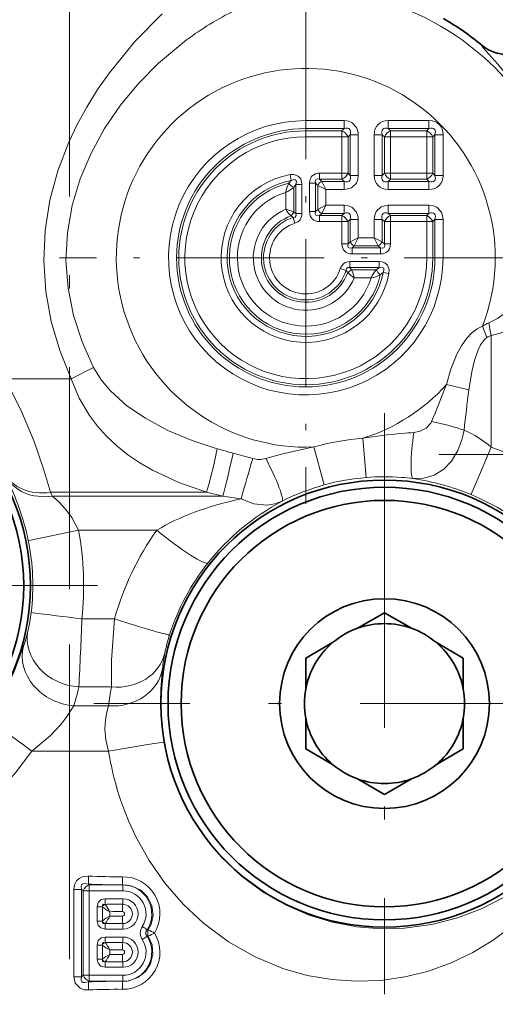
# Model space of a CAD drawing. Extents: x 0 to 210, y 0 to 297.
# Drawn here: x 113 to 131, y 182 to 219 of the extents above; entities that cross this region are included whole.
import ezdxf

# ---------------------------------------------------------------- set-up
doc = ezdxf.new("R2010")
doc.units = 0
doc.linetypes.add('DASHDOT', pattern=[18.5, 12, -3, 0.5, -3])

msp = doc.modelspace()

# ---------------------------------------------------------------- linework, layer by layer
at = {"color": 7, "linetype": 'DASHDOT', "lineweight": 13}
for p, q in [((114.617805, 224.559586), (114.617805, 197.592545)), ((126.617805, 204.30542), (126.617805, 182.147675)), ((128.689377, 202.726547), (152.611298, 202.726547)), ((115.673576, 197.726547), (93.562035, 197.726547)), ((114.617805, 195.475143), (114.617805, 167.439453)), ((137.696671, 193.226547), (115.53894, 193.226547))]:
    msp.add_line(p, q, dxfattribs=at)
at = {"color": 7, "linetype": 'DASHDOT', "lineweight": 13, "ltscale": 0.469401}
for p, q in [((123.617805, 219.614563), (123.617805, 200.838531)), ((133.005829, 210.226547), (114.22979, 210.226547))]:
    msp.add_line(p, q, dxfattribs=at)
at = {"color": 7, "lineweight": 13}
for p, q in [((123.617805, 215.456757), (123.617805, 215.15033)), ((123.617805, 215.456757), (125.081779, 215.456757)), ((123.617805, 215.066467), (123.617805, 215.15033)), ((123.617805, 215.15033), (125.081779, 215.15033)), ((125.081779, 215.15033), (124.99791, 215.066467)), ((125.081779, 215.456757), (125.081779, 215.15033)), ((126.76133, 215.15033), (126.76133, 215.456757)), ((126.76133, 215.456757), (128.311783, 215.456757)), ((126.76133, 215.15033), (128.311783, 215.15033)), ((126.8452, 215.066467), (126.76133, 215.15033)), ((128.311783, 215.15033), (128.227905, 215.066467)), ((128.311783, 215.15033), (128.311783, 215.456757)), ((123.617805, 214.836655), (123.617805, 215.066467)), ((123.617805, 215.066467), (124.99791, 215.066467)), ((123.617805, 214.836655), (124.99791, 214.836655)), ((124.99791, 214.836655), (124.99791, 215.066467)), ((124.99791, 213.453934), (124.99791, 214.836655)), ((124.99791, 214.836655), (125.22773, 214.836655)), ((125.3116, 214.920517), (125.22773, 214.836655)), ((125.22773, 213.453934), (125.22773, 214.836655)), ((125.3116, 213.370071), (125.3116, 214.920517)), ((125.618011, 214.920517), (125.3116, 214.920517)), ((125.618011, 213.370071), (125.618011, 214.920517)), ((126.531517, 214.920517), (126.225098, 214.920517)), ((126.225098, 213.370071), (126.225098, 214.920517)), ((126.531517, 213.370071), (126.531517, 214.920517)), ((126.615387, 214.836655), (126.531517, 214.920517)), ((126.8452, 214.836655), (126.615387, 214.836655)), ((126.615387, 213.453934), (126.615387, 214.836655)), ((126.8452, 215.066467), (128.227905, 215.066467)), ((126.8452, 214.836655), (126.8452, 215.066467)), ((126.8452, 214.836655), (128.227905, 214.836655)), ((126.8452, 213.453934), (126.8452, 214.836655)), ((128.227905, 214.836655), (128.227905, 215.066467)), ((128.227905, 213.453934), (128.227905, 214.836655)), ((128.227905, 214.836655), (128.457733, 214.836655)), ((128.541595, 214.920517), (128.457733, 214.836655)), ((128.457733, 213.453934), (128.457733, 214.836655)), ((128.541595, 213.370071), (128.541595, 214.920517)), ((128.541595, 214.920517), (128.848007, 214.920517)), ((128.848007, 213.370071), (128.848007, 214.920517)), ((123.061226, 213.171997), (123.018555, 213.397812)), ((124.145935, 213.453934), (124.99791, 213.453934)), ((124.145935, 213.453934), (124.145935, 213.224121)), ((124.99791, 213.453934), (125.22773, 213.453934)), ((124.99791, 213.453934), (124.99791, 213.224121)), ((125.3116, 213.370071), (125.22773, 213.453934)), ((125.618011, 213.370071), (125.3116, 213.370071)), ((126.531517, 213.370071), (126.225098, 213.370071)), ((126.615387, 213.453934), (126.531517, 213.370071)), ((126.8452, 213.453934), (126.615387, 213.453934)), ((126.8452, 213.453934), (128.227905, 213.453934)), ((126.8452, 213.453934), (126.8452, 213.224121)), ((128.227905, 213.453934), (128.227905, 213.224121)), ((128.227905, 213.453934), (128.457733, 213.453934)), ((128.457733, 213.453934), (128.541595, 213.370071)), ((128.541595, 213.370071), (128.848007, 213.370071)), ((123.061226, 213.171997), (122.97184, 213.067749)), ((123.242882, 213.021454), (123.159012, 212.91835)), ((123.159012, 211.969208), (123.159012, 212.91835)), ((123.242882, 211.908722), (123.242882, 213.021454)), ((123.472702, 213.021454), (123.242882, 213.021454)), ((123.472702, 211.908722), (123.472702, 213.021454)), ((123.762909, 211.989685), (123.762909, 213.070923)), ((123.762909, 213.070923), (123.992729, 213.070923)), ((123.992729, 211.989685), (123.992729, 213.070923)), ((123.992729, 213.070923), (124.076599, 212.987045)), ((124.076599, 212.073547), (124.076599, 212.987045)), ((124.383011, 212.833832), (124.076599, 212.987045)), ((124.145935, 213.224121), (124.99791, 213.224121)), ((124.145935, 213.224121), (124.229805, 213.140259)), ((124.229805, 213.140259), (125.081779, 213.140259)), ((124.383011, 212.833832), (124.229805, 213.140259)), ((125.081779, 213.140259), (124.99791, 213.224121)), ((125.081779, 212.833832), (125.081779, 213.140259)), ((126.8452, 213.224121), (126.76133, 213.140259)), ((126.76133, 213.140259), (128.311783, 213.140259)), ((126.76133, 213.140259), (126.76133, 212.833832)), ((126.8452, 213.224121), (128.227905, 213.224121)), ((128.227905, 213.224121), (128.311783, 213.140259)), ((128.311783, 213.140259), (128.311783, 212.833832)), ((122.8526, 212.0746), (122.8526, 212.719025)), ((124.383011, 212.226761), (124.383011, 212.833832)), ((124.383011, 212.833832), (125.081779, 212.833832)), ((126.76133, 212.833832), (128.311783, 212.833832)), ((124.383011, 212.226761), (124.076599, 212.073547)), ((124.383011, 212.226761), (124.229805, 211.920334)), ((124.383011, 212.226761), (125.081779, 212.226761)), ((125.081779, 212.226761), (125.081779, 211.920334)), ((126.76133, 212.226761), (126.76133, 211.920334)), ((126.76133, 212.226761), (128.311783, 212.226761)), ((128.311783, 212.226761), (128.311783, 211.920334)), ((123.159012, 211.969208), (123.056572, 211.824646)), ((123.056572, 211.824646), (123.135567, 211.762543)), ((123.159012, 211.969208), (123.242882, 211.908722)), ((123.472702, 211.908722), (123.242882, 211.908722)), ((123.762909, 211.989685), (123.992729, 211.989685)), ((123.992729, 211.989685), (124.076599, 212.073547)), ((124.145935, 211.836472), (124.229805, 211.920334)), ((124.145935, 211.606659), (124.145935, 211.836472)), ((124.145935, 211.836472), (124.99791, 211.836472)), ((124.229805, 211.920334), (125.081779, 211.920334)), ((125.081779, 211.920334), (124.99791, 211.836472)), ((124.99791, 211.606659), (124.99791, 211.836472)), ((126.8452, 211.836472), (126.76133, 211.920334)), ((126.76133, 211.920334), (128.311783, 211.920334)), ((126.8452, 211.606659), (126.8452, 211.836472)), ((126.8452, 211.836472), (128.227905, 211.836472)), ((128.227905, 211.836472), (128.311783, 211.920334)), ((128.227905, 211.606659), (128.227905, 211.836472)), ((123.135567, 211.762543), (123.204407, 211.543289)), ((124.145935, 211.606659), (124.99791, 211.606659)), ((124.99791, 210.754669), (124.99791, 211.606659)), ((124.99791, 211.606659), (125.22773, 211.606659)), ((125.3116, 211.690521), (125.22773, 211.606659)), ((125.22773, 210.754669), (125.22773, 211.606659)), ((125.3116, 210.838547), (125.3116, 211.690521)), ((125.618011, 211.690521), (125.3116, 211.690521)), ((125.618011, 210.99176), (125.618011, 211.690521)), ((126.225098, 211.690521), (126.531517, 211.690521)), ((126.225098, 210.99176), (126.225098, 211.690521)), ((126.615387, 211.606659), (126.531517, 211.690521)), ((126.531517, 210.838547), (126.531517, 211.690521)), ((126.8452, 211.606659), (126.615387, 211.606659)), ((126.615387, 210.754669), (126.615387, 211.606659)), ((126.8452, 210.754669), (126.8452, 211.606659)), ((126.8452, 211.606659), (128.227905, 211.606659)), ((128.227905, 210.226547), (128.227905, 211.606659)), ((128.227905, 211.606659), (128.457733, 211.606659)), ((128.457733, 211.606659), (128.541595, 211.690521)), ((128.457733, 210.226547), (128.457733, 211.606659)), ((128.541595, 210.226547), (128.541595, 211.690521)), ((128.848007, 211.690521), (128.541595, 211.690521)), ((128.848007, 210.226547), (128.848007, 211.690521)), ((124.99791, 210.754669), (125.22773, 210.754669)), ((125.22773, 210.754669), (125.3116, 210.838547)), ((125.618011, 210.99176), (125.3116, 210.838547)), ((125.380936, 210.601471), (125.464806, 210.685333)), ((125.618011, 210.99176), (125.464806, 210.685333)), ((125.464806, 210.685333), (126.378304, 210.685333)), ((125.618011, 210.99176), (126.225098, 210.99176)), ((126.225098, 210.99176), (126.378304, 210.685333)), ((126.225098, 210.99176), (126.531517, 210.838547)), ((126.462173, 210.601471), (126.378304, 210.685333)), ((126.615387, 210.754669), (126.531517, 210.838547)), ((126.8452, 210.754669), (126.615387, 210.754669)), ((125.380936, 210.371658), (125.380936, 210.601471)), ((125.380936, 210.601471), (126.462173, 210.601471)), ((125.380936, 210.371658), (126.462173, 210.371658)), ((126.462173, 210.371658), (126.462173, 210.601471)), ((125.29998, 210.081436), (125.29998, 209.851624)), ((125.29998, 210.081436), (126.412712, 210.081436)), ((126.412712, 210.081436), (126.412712, 209.851624)), ((128.227905, 210.226547), (128.457733, 210.226547)), ((128.457733, 210.226547), (128.541595, 210.226547)), ((128.848007, 210.226547), (128.541595, 210.226547)), ((124.93454, 209.813141), (125.153801, 209.744308)), ((125.153801, 209.744308), (125.215912, 209.665314)), ((125.360466, 209.767761), (125.215912, 209.665314)), ((125.29998, 209.851624), (125.360466, 209.767761)), ((125.29998, 209.851624), (126.412712, 209.851624)), ((125.360466, 209.767761), (126.309608, 209.767761)), ((126.309608, 209.767761), (126.412712, 209.851624)), ((126.459007, 209.580582), (126.563263, 209.669968)), ((126.563263, 209.669968), (126.789078, 209.627304)), ((125.465858, 209.461334), (126.110283, 209.461334)), ((130.352814, 207.620697), (130.517838, 207.184601)), ((130.682861, 207.264008), (130.682861, 203.00827)), ((115.526642, 206.046097), (114.681847, 205.613297)), ((114.681847, 205.613297), (112.157036, 205.613297)), ((128.980423, 205.389908), (129.83165, 205.187103)), ((125.79808, 203.34198), (125.91922, 201.847107)), ((123.925705, 203.011566), (124.323547, 201.565521)), ((119.830856, 201.283173), (113.886284, 201.283173)), ((113.886284, 201.283173), (113.957428, 201.13884)), ((120.452278, 201.13884), (119.830856, 201.283173)), ((120.452278, 201.13884), (113.957428, 201.13884)), ((113.983482, 201.11734), (113.957428, 201.13884)), ((117.939545, 199.839798), (114.960938, 199.839798)), ((116.323959, 196.458603), (115.083336, 196.458603)), ((116.210594, 193.860519), (114.96917, 193.860519)), ((116.104469, 193.13884), (114.782036, 193.13884)), ((116.101349, 191.406784), (113.181183, 191.406784)), ((115.357758, 186.316467), (115.330925, 186.340866)), ((115.357758, 186.316467), (116.392464, 186.316467)), ((116.392464, 186.316467), (116.484955, 186.316467)), ((116.484955, 186.316467), (116.642044, 186.317261)), ((116.484955, 186.316467), (116.642128, 186.316467)), ((115.067383, 186.142502), (114.781387, 186.142502)), ((114.781387, 182.810593), (114.781387, 186.142502)), ((115.128822, 186.086655), (115.067383, 186.142502)), ((115.067383, 182.810593), (115.067383, 186.142502)), ((115.128822, 186.086655), (115.367096, 186.086655)), ((115.128822, 182.86644), (115.128822, 186.086655)), ((115.367096, 182.86644), (115.367096, 186.086655)), ((115.367096, 186.086655), (116.651466, 186.086655)), ((115.967072, 185.570847), (115.930229, 185.567383)), ((116.651466, 185.783112), (115.974747, 185.783112)), ((115.669495, 185.476685), (115.871964, 185.476685)), ((115.669495, 184.934738), (115.669495, 185.476685)), ((115.871964, 185.476685), (115.871964, 184.934738)), ((116.147369, 185.291199), (116.147369, 185.120239)), ((115.669495, 184.934738), (115.871964, 184.934738)), ((115.930229, 184.84404), (115.967072, 184.840576)), ((115.974747, 184.628326), (116.651466, 184.628326)), ((117.570656, 184.601547), (117.612747, 184.597809)), ((115.669495, 184.018356), (115.871964, 184.018356)), ((115.669495, 183.47641), (115.669495, 184.018356)), ((115.871964, 184.018356), (115.871964, 183.47641)), ((115.967072, 184.112518), (115.930229, 184.109055)), ((116.651466, 184.324768), (115.974747, 184.324768)), ((117.570648, 184.351547), (117.612747, 184.355286)), ((116.147369, 183.832855), (116.147369, 183.661896)), ((115.669495, 183.47641), (115.871964, 183.47641)), ((115.930229, 183.385712), (115.967072, 183.382248)), ((115.128822, 182.86644), (115.067383, 182.810593)), ((115.128822, 182.86644), (115.367096, 182.86644)), ((116.651466, 182.86644), (115.367096, 182.86644)), ((115.974747, 183.169983), (116.651466, 183.169983)), ((115.067383, 182.810593), (114.781387, 182.810593)), ((115.357758, 182.636627), (115.330925, 182.612228)), ((116.393494, 182.636627), (115.357758, 182.636627)), ((116.483963, 182.636627), (116.393494, 182.636627)), ((116.642128, 182.636627), (116.483963, 182.636627)), ((116.642044, 182.635834), (116.483963, 182.636627))]:
    msp.add_line(p, q, dxfattribs=at)
at = {"color": 7, "lineweight": 35}
for p, q in [((125.594116, 196.099625), (126.617805, 196.690643)), ((127.641495, 196.099625), (126.617805, 196.690643)), ((124.641495, 195.549622), (123.617805, 194.958603)), ((128.594116, 195.549622), (129.617798, 194.958603)), ((123.617805, 193.77655), (123.617805, 194.958603)), ((129.617798, 193.77655), (129.617798, 194.958603)), ((123.617805, 192.676544), (123.617805, 191.494492)), ((129.617798, 192.676544), (129.617798, 191.494492)), ((124.641495, 190.903473), (123.617805, 191.494492)), ((128.594116, 190.903473), (129.617798, 191.494492)), ((125.594116, 190.35347), (126.617805, 189.762451)), ((127.641495, 190.35347), (126.617805, 189.762451))]:
    msp.add_line(p, q, dxfattribs=at)
at = {"color": 7, "lineweight": 13}
for points in [[(114.681847, 205.613297), (114.245438, 206.687439), (113.917206, 207.800888), (113.708969, 208.944504), (113.629272, 210.105728), (113.681938, 211.271194), (113.86483, 212.421829), (114.170341, 213.544678), (114.587166, 214.629868), (114.91053, 215.309692), (115.271622, 215.96991), (115.685654, 216.637802), (116.134109, 217.28244), (117.102074, 218.472214), (118.14637, 219.524277)], [(115.526642, 206.046097), (115.089523, 207.018097), (114.762733, 208.028885), (114.556595, 209.06842), (114.478462, 210.124161), (114.531265, 211.180618), (114.712776, 212.223358), (115.016472, 213.239792), (115.432625, 214.219543), (115.951607, 215.157486), (116.560425, 216.04425), (117.248062, 216.87442), (118.004807, 217.642609), (119.077484, 218.537537)], [(130.339844, 218.322754), (130.334427, 218.320587), (130.331421, 218.316437), (130.330826, 218.310287), (130.336792, 218.292038), (130.376801, 218.231995), (130.590042, 217.987076), (130.934677, 217.603394), (131.536926, 216.867661), (131.860046, 216.419403), (132.342194, 215.650482), (132.70311, 214.963211), (133.030777, 214.208405)], [(125.618011, 214.920517), (125.613426, 215.001877), (125.556984, 215.194321), (125.37635, 215.384445), (125.239662, 215.438522), (125.081779, 215.456757)], [(133.030777, 214.208405), (133.221939, 213.567642), (133.30368, 212.886093), (133.281082, 212.17952), (133.157104, 211.442947), (132.939758, 210.711411), (132.636734, 209.999115), (132.247559, 209.311386), (131.778, 208.67659), (131.512802, 208.388031), (131.226044, 208.126282), (130.922134, 207.905884), (130.595505, 207.741425)], [(134.411789, 213.712051), (134.53212, 213.381149), (134.614044, 213.035675), (134.664612, 212.312958), (134.572952, 211.568192), (134.341293, 210.790573), (133.988007, 210.033951), (133.528214, 209.315826), (132.973145, 208.653183), (132.313171, 208.053513), (131.687729, 207.635208), (131.349106, 207.466507), (130.991898, 207.335068), (130.682861, 207.264008)], [(123.018555, 213.397812), (123.155136, 213.405762), (123.331192, 213.343338), (123.426704, 213.23114), (123.471924, 213.051788), (123.472702, 213.021454)], [(125.081779, 212.833832), (125.163132, 212.838425), (125.355576, 212.894867), (125.5457, 213.0755), (125.599777, 213.212189), (125.618011, 213.370071)], [(123.061226, 213.171997), (123.134727, 213.20047), (123.172638, 213.2061), (123.222343, 213.195206), (123.240479, 213.179138), (123.257828, 213.131378), (123.242882, 213.021454)], [(125.618011, 211.690521), (125.613426, 211.771881), (125.556984, 211.96431), (125.37635, 212.154434), (125.239662, 212.208527), (125.081779, 212.226761)], [(126.76133, 212.226761), (126.679977, 212.222168), (126.487534, 212.165726), (126.297417, 211.985092), (126.243332, 211.848404), (126.225098, 211.690521)], [(128.848007, 211.690521), (128.84343, 211.771881), (128.786987, 211.96431), (128.606354, 212.154434), (128.469666, 212.208527), (128.311783, 212.226761)], [(123.242882, 211.908722), (123.248436, 211.83345), (123.208374, 211.778961), (123.135567, 211.762543)], [(126.789078, 209.627304), (126.795822, 209.775925), (126.727791, 209.948975), (126.629318, 210.031769), (126.52906, 210.069031), (126.412712, 210.081436)], [(125.29998, 209.851624), (125.224709, 209.857178), (125.170219, 209.817108), (125.153809, 209.744308)], [(126.563263, 209.669968), (126.591721, 209.743469), (126.597359, 209.781387), (126.586472, 209.831085), (126.570404, 209.849213), (126.522652, 209.866562), (126.412712, 209.851624)], [(130.352814, 207.620697), (130.144318, 207.515305), (129.934296, 207.351746), (129.756271, 207.161652), (129.547928, 206.866943), (129.378525, 206.554794), (129.147354, 205.979095), (128.980423, 205.389893)], [(130.517838, 207.184601), (130.42923, 207.109131), (130.282883, 206.904572), (130.191788, 206.718277), (130.050613, 206.312302), (129.959579, 205.945114), (129.83165, 205.187103)], [(115.526642, 206.046097), (115.819466, 205.57547), (116.176842, 205.148361), (116.80188, 204.584763), (117.504326, 204.104568), (118.365799, 203.646225), (119.283417, 203.262451), (120.243935, 202.946274)], [(113.886292, 201.283173), (113.624771, 202.172287), (113.263885, 203.218521), (112.763451, 204.427383), (112.157036, 205.613297)], [(114.681847, 205.613297), (114.981895, 204.878571), (115.370659, 204.214737), (115.682236, 203.799179), (116.023323, 203.419205), (116.418182, 203.049072), (116.838112, 202.716064), (117.297844, 202.405487), (117.777115, 202.127914), (118.78154, 201.657974), (119.830856, 201.283173)], [(127.734894, 203.557861), (127.979889, 203.609863), (128.210312, 203.735016), (128.380646, 203.913666), (128.414505, 203.979095)], [(127.707649, 201.808121), (128.120499, 201.817459), (128.514786, 201.938919), (128.873505, 202.165619), (129.173035, 202.476669), (129.418121, 202.876526), (129.582977, 203.32399), (129.648407, 203.651627)], [(123.925705, 203.011566), (122.693726, 202.738419), (122.095062, 202.571075)], [(130.682861, 203.00827), (130.141953, 201.71344), (129.923447, 201.207596), (129.919083, 201.199265), (129.917938, 201.197601)], [(113.983482, 201.11734), (114.216286, 200.907013), (114.464058, 200.639725), (114.700745, 200.322693), (114.960953, 199.839798)], [(121.150475, 201.03653), (121.637009, 200.842651), (122.134209, 200.795013), (122.434921, 200.842163), (122.714798, 200.946304)], [(113.041794, 199.440994), (113.044144, 199.441757), (113.141434, 199.46373), (114.960945, 199.839798)], [(116.210587, 193.860519), (116.217934, 194.875717), (116.323959, 196.458603)], [(112.865082, 195.411346), (112.50769, 194.449142), (112.238037, 193.878082), (111.869667, 193.229828), (111.443077, 192.606735)], [(118.155075, 194.559708), (118.088287, 193.778061), (118.077698, 193.289063), (118.116531, 192.481934), (118.213966, 191.752304)], [(114.782036, 193.13884), (114.486916, 192.693359), (114.275116, 192.422226), (113.876778, 191.992493), (113.181206, 191.406784)], [(116.104469, 193.13884), (116.034508, 192.904236), (115.980812, 192.606125), (115.961861, 192.254196), (115.997787, 191.838318), (116.101349, 191.406784)], [(116.101349, 191.406784), (117.594673, 191.661621), (118.196144, 191.75209), (118.211754, 191.752716), (118.213966, 191.752304)], [(113.181183, 191.406784), (112.546562, 190.57106), (111.833214, 189.807373), (111.048737, 189.125793), (110.202644, 188.53566), (109.175644, 187.983627), (108.103378, 187.569977), (107.00724, 187.29866), (106.050636, 187.177704), (105.105118, 187.160233), (104.181908, 187.240479), (103.588806, 187.343628), (103.011292, 187.484116), (101.909218, 187.868301), (100.885246, 188.375778), (99.944992, 188.991013), (99.090858, 189.701447), (98.311623, 190.511826), (97.621544, 191.406784)], [(119.128448, 189.135086), (119.702469, 188.222778), (120.387444, 187.388229), (121.171112, 186.646332), (122.037888, 186.010284), (122.872765, 185.537445), (123.743607, 185.16394), (124.634254, 184.891449), (125.560471, 184.714172), (126.475082, 184.638733), (127.365166, 184.657654), (128.417679, 184.79834), (129.404648, 185.052078), (130.317825, 185.401337), (131.152969, 185.829987), (132.058151, 186.435013), (132.850494, 187.115967), (133.532166, 187.854767), (134.105896, 188.63472)], [(117.131287, 188.176392), (117.653633, 187.243851), (118.263954, 186.371613), (118.95607, 185.570557), (119.721893, 184.851257), (120.672539, 184.142761), (121.687302, 183.565048), (122.744766, 183.125946), (123.676926, 182.860031), (124.610107, 182.698303), (125.531487, 182.636383), (126.476974, 182.671936), (127.387329, 182.801773), (128.255112, 183.015991), (129.153015, 183.336502), (129.990158, 183.734436), (130.764618, 184.198502), (131.73912, 184.937195), (132.59256, 185.761826), (133.327606, 186.652115), (133.947495, 187.589355)], [(114.781387, 186.142502), (114.803703, 186.310394), (114.880989, 186.465683), (114.978722, 186.557831), (115.097549, 186.616486), (115.339417, 186.647278)], [(115.067383, 186.142502), (115.052994, 186.26683), (115.072708, 186.317825), (115.101227, 186.344833), (115.183266, 186.366531), (115.330925, 186.340866)], [(116.642044, 186.317261), (116.999878, 186.265671), (117.325035, 186.106949), (117.585442, 185.852493), (117.750038, 185.52626), (117.7976, 185.161957), (117.720909, 184.802795), (117.612747, 184.597809)], [(115.974747, 185.783112), (115.822578, 185.750092), (115.711151, 185.645874), (115.669495, 185.476685)], [(115.669495, 184.934738), (115.702377, 184.781998), (115.806198, 184.670135), (115.974747, 184.628326)], [(117.570648, 184.601547), (117.52063, 184.521835), (117.520775, 184.430817), (117.570648, 184.351547)], [(115.974747, 184.324768), (115.822578, 184.291763), (115.711151, 184.187546), (115.669495, 184.018356)], [(117.612747, 184.355286), (117.763199, 184.021744), (117.794662, 183.656418), (117.702568, 183.301224), (117.49929, 182.997101), (117.211243, 182.775818), (116.869324, 182.655457), (116.642044, 182.635834)], [(115.669495, 183.47641), (115.702377, 183.323654), (115.806198, 183.211807), (115.974747, 183.169983)], [(115.339417, 182.305817), (115.175667, 182.316376), (115.016815, 182.371872), (114.833908, 182.563568), (114.781387, 182.810593)], [(115.330925, 182.612228), (115.19706, 182.586517), (115.135925, 182.593185), (115.083313, 182.622635), (115.055214, 182.674957), (115.050865, 182.717804), (115.067383, 182.810593)]]:
    msp.add_lwpolyline(points, dxfattribs=at)
at = {"color": 7, "lineweight": 35}
for centre, radius in [((104.617805, 197.726547), 8.504441), ((104.617805, 197.726547), 8.25), ((126.617805, 193.226547), 8.522206), ((126.617805, 193.226547), 8.25), ((126.617805, 193.226547), 7.75), ((126.617805, 193.226547), 4)]:
    msp.add_circle(centre, radius, dxfattribs=at)
at = {"color": 7, "lineweight": 13}
for centre, radius, start, end in [((123.617805, 210.226547), 10.220524, 22.929206, 82.124733), ((125.882156, 209.448425), 11.353685, 115.978757, 126.820794), ((123.617805, 210.226547), 10.523033, 50.298145, 60.062723), ((131.298004, 219.475037), 1.498616, 230.255571, 269.988379), ((123.617805, 210.226547), 7.221552, 338.847954, 272.443614), ((123.617805, 210.226547), 5.230208, 89.999996, 359.999997), ((123.617805, 210.226547), 4.92379, 90.000003, 360), ((123.617805, 210.226547), 4.839921, 90.000003, 360), ((123.617805, 210.226547), 4.610108, 89.999996, 359.999999), ((123.617805, 210.226547), 3.227392, 100.700539, 349.299476), ((123.617805, 210.226547), 2.997579, 100.700532, 349.299476), ((123.617805, 210.226547), 2.91371, 102.808841, 347.191173), ((122.485077, 213.623779), 0.976182, 292.107476, 313.692222), ((123.851471, 212.575912), 1.008541, 150.78842, 171.846371), ((123.276512, 213.259125), 0.360356, 212.134778, 250.976281), ((123.617805, 210.226547), 2.607292, 107.066869, 342.93313), ((123.617805, 210.226547), 2.000208, 112.492608, 337.507395), ((123.617805, 210.226547), 1.69379, 109.350611, 340.649374), ((122.597496, 210.820847), 1.278928, 63.942448, 78.498913), ((123.896118, 212.712585), 1.222606, 211.44079, 226.604356), ((123.107399, 211.895676), 0.364793, 285.391822, 2.044961), ((123.617805, 210.226547), 1.609921, 107.430044, 342.569931), ((123.617805, 210.226547), 1.380108, 107.430044, 342.569928), ((125.286934, 209.716141), 0.364794, 87.955017, 164.608133), ((126.103844, 210.504868), 1.22261, 223.395738, 238.559264), ((124.212105, 209.206238), 1.278929, 11.501067, 26.05752), ((125.96727, 210.459412), 1.007754, 278.153993, 299.228433), ((127.015045, 209.093811), 0.976182, 136.307708, 157.892472), ((126.650299, 209.885178), 0.360248, 199.01781, 237.871259), ((131.05838, 206.507401), 1.318018, 110.56075, 122.364683), ((157.150772, 212.353439), 26.952785, 189.852625, 190.884393), ((130.885284, 206.632294), 0.663363, 107.766718, 123.634757), ((123.617805, 210.226547), 7.221552, 287.572503, 317.952102), ((-19.517799, 264.045166), 159.661654, 337.901008, 338.446498), ((252.632385, 189.831406), 123.757258, 172.872416, 173.588329), ((129.190231, 182.470551), 21.144702, 95.190905, 99.231331), ((128.275955, 191.746033), 11.82424, 92.622706, 94.845284), ((128.072876, 199.962524), 4.011064, 49.405692, 66.873822), ((126.617805, 193.226547), 10.148597, 94.632947, 105.383009), ((129.315674, 234.316483), 32.655571, 253.871018, 254.9713), ((108.372322, 156.197891), 48.221704, 74.079856, 75.0062), ((269.584595, 158.380859), 154.441748, 163.374095, 163.966874), ((121.846428, 203.431641), 0.896167, 254.002083, 286.114927), ((103.794693, 197.53421), 9.442228, 11.651259, 27.277537), ((126.617805, 193.226547), 8.648825, 94.632947, 105.383009), ((126.62265, 193.141754), 8.733756, 85.790004, 94.619676), ((126.616287, 193.02803), 8.847658, 82.91446, 85.802988), ((126.314903, 192.443069), 9.467418, 67.62989, 81.541073), ((126.64978, 193.123642), 8.756561, 105.405993, 116.703454), ((126.983902, 192.958923), 9.056316, 118.123641, 141.531997), ((118.310974, 184.079361), 17.193296, 80.493909, 82.845646), ((126.584198, 193.168427), 8.694149, 28.877835, 67.451683), ((103.335747, 197.726501), 11.815776, 353.840001, 10.303069), ((127.011871, 193.432999), 11.107223, 144.770586, 164.193895), ((104.622719, 197.726547), 8.591857, 353.123672, 11.510188), ((126.665642, 193.215561), 8.647239, 141.551559, 162.271033), ((106.862106, 197.435181), 6.333506, 346.861539, 353.315096), ((135.544189, 370.646179), 175.384339, 262.664962, 263.300484), ((-33.741676, 201.685867), 148.916636, 356.987802, 357.988391), ((104.605743, 198.050964), 8.670882, 342.276573, 346.288139), ((124.498413, 193.885452), 6.378694, 162.074556, 168.603903), ((126.648361, 193.544632), 8.553732, 169.211598, 173.184829), ((104.403099, 196.215225), 10.82527, 343.489795, 347.436637), ((127.375259, 191.85025), 11.344204, 169.792847, 173.47768), ((126.643929, 193.229568), 8.55844, 189.939573, 208.581796), ((127.21244, 193.167709), 11.24946, 189.005504, 206.340633), ((123.469475, 186.263016), 8.139037, 177.293952, 179.451978), ((116.426781, 210.828491), 24.205643, 267.425303, 270.47096), ((116.641876, 185.205399), 1.417794, 329.058113, 90.651596), ((119.570274, 186.621292), 2.944276, 179.953614, 185.927698), ((116.440208, 211.500076), 25.183652, 267.475423, 269.891363), ((116.041824, 185.478699), 0.169849, 167.25438, 180.678888), ((115.871208, 185.574951), 0.059049, 274.849323, 352.695061), ((116.440727, 136.883667), 48.689479, 89.760843, 90.55738), ((114.995293, 184.748947), 1.273069, 25.204805, 40.223329), ((119.797493, 185.280289), 3.167252, 174.701964, 179.784349), ((116.641937, 185.205719), 0.367307, 270.315272, 89.684728), ((116.541176, 186.177048), 0.969112, 226.302407, 246.032317), ((116.541176, 184.234375), 0.969113, 113.967464, 133.697306), ((114.995293, 185.662476), 1.273075, 319.776603, 334.79499), ((116.430458, 205.044952), 19.926729, 269.18601, 270.574082), ((116.43058, 165.352386), 19.940811, 89.426676, 90.813765), ((116.626816, 185.205719), 0.086975, 272.185364, 87.814642), ((119.797493, 185.131149), 3.16725, 180.215638, 185.298036), ((116.041779, 184.932724), 0.1698, 179.319745, 192.748092), ((115.871201, 184.836472), 0.059052, 7.307475, 85.149844), ((116.440636, 233.501373), 48.663096, 269.442422, 270.239396), ((116.641876, 183.747696), 1.417794, 269.348411, 30.94184), ((117.753624, 184.476547), 0.442448, 145.645806, 214.354098), ((118.141632, 184.476547), 0.542682, 167.086631, 192.913383), ((115.39492, 189.130386), 5.26517, 294.912716, 297.887305), ((115.39476, 179.822418), 5.265494, 62.112538, 65.086935), ((116.541176, 184.718704), 0.969112, 226.302407, 246.032317), ((116.041824, 184.02037), 0.169849, 167.25438, 180.678888), ((115.871208, 184.116623), 0.059049, 274.849323, 352.695061), ((116.440727, 135.425323), 48.689479, 89.760843, 90.55738), ((114.995293, 183.290619), 1.273069, 25.204805, 40.223329), ((119.797493, 183.82196), 3.167252, 174.701964, 179.784349), ((116.641937, 183.747375), 0.367307, 270.315272, 89.684728), ((115.222496, 187.597107), 4.006069, 302.718298, 305.885617), ((116.541176, 182.776047), 0.969113, 113.967464, 133.697306), ((114.995293, 184.204147), 1.273075, 319.776603, 334.79499), ((116.430458, 203.586624), 19.926729, 269.18601, 270.574082), ((116.43058, 163.894058), 19.940811, 89.426676, 90.813765), ((116.626816, 183.747375), 0.086975, 272.185364, 87.814642), ((119.797493, 183.672806), 3.16725, 180.215638, 185.298036), ((116.041779, 183.474396), 0.1698, 179.319745, 192.748092), ((115.871201, 183.378143), 0.059052, 7.307475, 85.149844), ((116.440636, 232.043045), 48.663096, 269.442422, 270.239396), ((123.469414, 182.690079), 8.138978, 180.547981, 182.706034), ((116.440231, 157.451797), 25.184877, 90.106314, 92.524502), ((119.570274, 182.331802), 2.944276, 174.072302, 180.046386), ((116.426826, 158.123047), 24.207199, 89.52917, 92.574642)]:
    msp.add_arc(centre, radius, start, end, dxfattribs=at)
at = {"color": 7, "lineweight": 35}
for centre, radius, start, end in [((123.617805, 210.226547), 10.523376, 50.294183, 60.064294), ((131.298889, 219.476547), 1.5, 230.294189, 269.999997), ((126.617805, 193.226547), 3.05, 109.611142, 130.388858), ((126.617805, 193.226547), 3.05, 70.388856, 109.611142), ((126.617805, 193.226547), 3.05, 49.611141, 70.388856), ((126.617805, 193.226547), 3.05, 130.388858, 169.611137), ((126.617805, 193.226547), 3.05, 10.388857, 49.611141), ((126.617805, 193.226547), 3.05, 169.611137, 190.388863), ((126.617805, 193.226547), 3.05, 349.611143, 10.388857), ((126.617805, 193.226547), 3.05, 190.388863, 229.611142), ((126.617805, 193.226547), 3.05, 310.388859, 349.611143), ((126.617805, 193.226547), 3.05, 229.611142, 250.388858), ((126.617805, 193.226547), 3.05, 289.611144, 310.388859), ((126.617805, 193.226547), 3.05, 250.388858, 289.611144)]:
    msp.add_arc(centre, radius, start, end, dxfattribs=at)
at = {"color": 7, "lineweight": 13}
for centre, major_axis, ratio, start_param, end_param in [((124.704185, 214.542923), (-0.585892, -0.585892), 0.362077, 2.569184331, 3.713999761), ((127.138893, 214.542953), (0.768127, -0.768127), 0.644394, 2.569169536, 3.714017397), ((127.138893, 214.542953), (0.585861, -0.585861), 0.362087, 2.569169109, 3.714016241), ((127.934219, 214.542953), (0.585861, 0.585861), 0.362087, 5.710761763, 6.855608894), ((127.934212, 214.542953), (0.768135, 0.768127), 0.644394, 5.71076219, 6.855610051), ((124.99791, 214.836655), (-0.212135, 0.212128), 0.6444, 4.139960232, 5.284817728), ((126.8452, 214.836655), (0.212135, 0.212128), 0.6444, 0.998367579, 2.143225075), ((128.227905, 214.836655), (-0.212135, 0.212128), 0.6444, 4.139960232, 5.284817728), ((124.415634, 212.801224), (0.548668, -0.548676), 0.644391, 2.569170804, 3.714014319), ((124.99791, 213.453934), (0.212135, 0.212128), 0.6444, 4.139960232, 5.284817728), ((124.704185, 213.747665), (0.585899, -0.585892), 0.362077, 5.710776984, 6.855592415), ((127.138901, 213.747635), (0.768135, 0.768127), 0.644394, 2.569169536, 3.714017397), ((127.138893, 213.747635), (0.585861, 0.585861), 0.362087, 2.569169109, 3.714016241), ((126.8452, 213.453934), (-0.212135, 0.212128), 0.6444, 0.998367579, 2.143225075), ((128.227905, 213.453934), (-0.212135, -0.212128), 0.6444, 0.998367579, 2.143225075), ((127.934219, 213.747635), (0.585861, -0.585861), 0.362087, 5.710761763, 6.855608894), ((127.934219, 213.747635), (0.768127, -0.768127), 0.644394, 5.71076219, 6.855610051), ((124.415627, 212.801224), (0.411964, -0.411957), 0.343288, 2.569168629, 3.714016589), ((124.229805, 212.987045), (0.141418, 0.141418), 0.6444, 0.998367579, 2.143225075), ((124.415634, 212.259369), (-0.548668, -0.548676), 0.644391, 5.710763458, 6.855606972), ((124.415627, 212.259369), (-0.411964, -0.411957), 0.343288, 5.710761283, 6.855609242), ((124.229805, 212.073547), (-0.141418, 0.141418), 0.6444, 0.998367579, 2.143225075), ((124.99791, 211.606659), (-0.212135, 0.212128), 0.6444, 4.139960232, 5.284817728), ((124.704185, 211.312927), (-0.585892, -0.585892), 0.362077, 2.569184331, 3.713999761), ((127.138924, 211.312927), (0.585899, -0.585892), 0.362077, 2.569184331, 3.713999761), ((126.8452, 211.606659), (0.212135, 0.212128), 0.6444, 0.998367579, 2.143225075), ((128.227905, 211.606659), (0.212135, -0.212128), 0.6444, 0.998367579, 2.143225075), ((127.934189, 211.312927), (-0.585892, -0.585892), 0.362077, 2.569184331, 3.713999761), ((125.650627, 211.024368), (-0.548668, -0.548676), 0.644391, 5.710763458, 6.855606972), ((125.65062, 211.024368), (-0.411964, -0.411957), 0.343288, 5.710761283, 6.855609242), ((125.464806, 210.838547), (-0.141418, 0.141418), 0.6444, 0.998367579, 2.143225075), ((126.378304, 210.838547), (-0.141418, -0.141418), 0.6444, 0.998367579, 2.143225075), ((126.192482, 211.024368), (0.548668, -0.548676), 0.644391, 5.710763458, 6.855606972), ((126.19249, 211.024368), (0.411964, -0.411957), 0.343288, 5.710761283, 6.855609242), ((128.613937, 203.71936), (1.464966, -0.322311), 0.14255, 0.818607143, 1.738633642), ((127.896606, 203.295944), (-0.18557, -1.48848), 0.130257, 4.551758096, 6.26558217), ((120.075211, 202.582214), (-0.324234, -1.464539), 0.059421, 0.493320772, 1.835145605), ((120.721565, 202.437866), (-0.330231, -1.463196), 0.033285, 0.485803381, 1.812800919), ((126.589371, 194.201904), (10.70491, 0.099319), 0.889458, 0.497878023, 1.170171765), ((122.038109, 202.284744), (0.673943, -1.340073), 0.121124, 0.017583746, 1.72488482), ((113.840561, 203.015228), (1.761238, 0.947647), 0.840067, 3.173769315, 4.311528305), ((113.916786, 202.87088), (1.775726, 0.920212), 0.841535, 3.173905435, 4.322136896), ((132.683517, 193.503372), (16.747902, -3.890121), 0.417573, 2.422650906, 2.735479696), ((118.330338, 199.839798), (1.565971, -1.24408), 0.122993, 4.558793163, 6.265598681), ((116.524689, 196.458603), (1.905052, -0.608917), 0.030697, 4.616645168, 6.265724174), ((114.988159, 195.592575), (1.946213, -0.460724), 0.860642, 3.175872805, 4.903814186), ((114.790352, 194.87088), (1.909142, -0.595978), 0.856016, 3.175359287, 4.969303808), ((116.296677, 195.592575), (1.96199, -0.388077), 0.864789, 4.838537163, 6.248419008), ((116.179741, 194.87088), (1.984146, -0.251343), 0.866105, 4.783944666, 6.248266982), ((113.042709, 191.406784), (1.600769, -1.198975), 0.041569, 1.515353202, 3.124126026), ((115.34095, 186.086655), (0.201797, 0.221985), 0.594822, 0.921626437, 2.066483933), ((115.34095, 186.086655), (0, 0.300003), 0.087156, 4.71238898, 5.585053606), ((116.62532, 186.086655), (0, 0.300003), 0.087156, 4.71238898, 5.585053606), ((116.642128, 185.205719), (0, 1.110748), 0.996195, 4.137284545, 6.283185307), ((116.651466, 185.205719), (0, 0.880936), 0.996195, 4.137284566, 6.283185307), ((116.163544, 185.26091), (0.280403, -0.302933), 0.241618, 2.76197759, 3.526935697), ((115.948593, 185.783112), (0, 0.300003), 0.087156, 3.926384465, 4.712389191), ((116.62532, 185.783112), (0, 0.300003), 0.087156, 3.935190835, 4.71238898), ((116.651466, 185.205719), (0, 0.577393), 0.996195, 3.141593025, 6.283185307), ((116.163528, 185.150497), (-0.280388, -0.302917), 0.241625, 5.897833266, 6.662810861), ((115.948593, 184.628326), (0, -0.300003), 0.087156, 1.570796327, 2.356800384), ((116.62532, 184.628326), (0, -0.300003), 0.087156, 1.570796327, 2.347996339), ((117.361732, 184.726547), (0.252022, -0.162735), 0.047406, 0.624848327, 1.497512953), ((116.163544, 183.802582), (0.280403, -0.302933), 0.241618, 2.76197759, 3.526935697), ((115.948593, 184.324768), (0, 0.300003), 0.087156, 3.926384465, 4.712389191), ((116.642128, 183.747375), (0, 1.110748), 0.996195, 3.141592654, 5.287493416), ((116.62532, 184.324768), (0, 0.300003), 0.087156, 3.935190835, 4.71238898), ((116.651466, 183.747375), (0, 0.577393), 0.996195, 3.141593025, 6.283185307), ((116.651466, 183.747375), (0, 0.880936), 0.996195, 3.141592675, 5.287493416), ((116.163528, 183.692169), (-0.280388, -0.302917), 0.241625, 5.897833266, 6.662810861), ((115.948593, 183.169983), (0, -0.300003), 0.087156, 1.570796327, 2.356800384), ((116.62532, 183.169983), (0, -0.300003), 0.087156, 1.570796327, 2.347996339), ((115.34095, 182.86644), (-0.201797, 0.221985), 0.594822, 1.075108721, 2.219966217), ((115.34095, 182.86644), (0, -0.300003), 0.087156, 0.698131701, 1.570796327), ((116.62532, 182.86644), (0, -0.300003), 0.087156, 0.698131699, 1.570796325)]:
    msp.add_ellipse(centre, major_axis=major_axis, ratio=ratio, start_param=start_param, end_param=end_param, dxfattribs=at)

doc.saveas('drawing.dxf')
